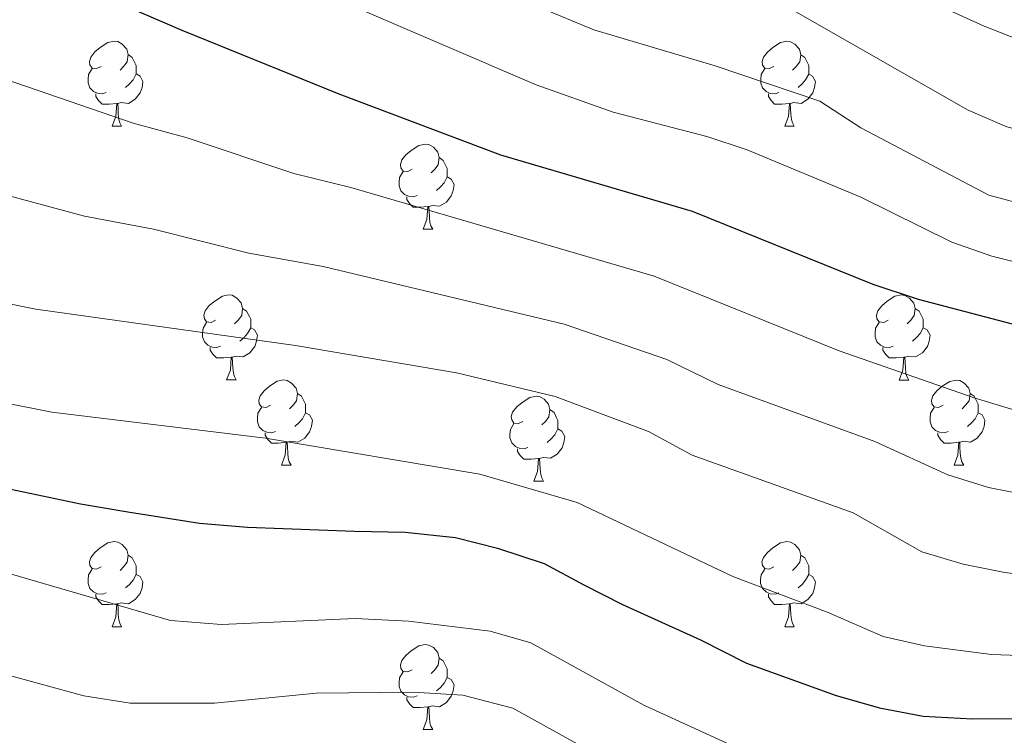
# Model space of a CAD drawing. Units: metres. Extents: x 647197 to 651715, y 4743493 to 4746559.
# Drawn here: x 648224 to 648340, y 4745242 to 4745326 of the extents above; entities that cross this region are included whole.
import ezdxf

# ---------------------------------------------------------------- set-up
doc = ezdxf.new("R2010")
doc.units = ezdxf.units.M
doc.header["$MEASUREMENT"] = 0
for name, color, linetype, lineweight in [('Level 36', 19, 'Continuous', 40), ('Level 4', 36, 'Continuous', 30), ('Level 5', 36, 'Continuous', 0)]:
    doc.layers.add(name, color=color, linetype=linetype, lineweight=lineweight)

msp = doc.modelspace()

# ---------------------------------------------------------------- linework, layer by layer
at = {"layer": 'Level 36', "color": 92, "linetype": 'Continuous', "lineweight": 0}
for points in [[(648233.74, 4745320.65), (648233.21, 4745320.38), (648232.68, 4745320.43), (648232.41, 4745320.81), (648232.36, 4745321.23), (648232.52, 4745321.75), (648233, 4745322.35), (648233.63, 4745322.87), (648234.53, 4745323.46), (648235.28, 4745323.62), (648235.7, 4745323.57), (648236.23, 4745323.25), (648236.76, 4745322.67), (648236.92, 4745322.03), (648236.81, 4745321.17), (648236.39, 4745320.65), (648235.97, 4745320.22)], [(648313.07, 4745320.64), (648312.53, 4745320.38), (648312.01, 4745320.43), (648311.74, 4745320.8), (648311.69, 4745321.23), (648311.85, 4745321.75), (648312.33, 4745322.34), (648312.96, 4745322.87), (648313.86, 4745323.46), (648314.61, 4745323.62), (648315.03, 4745323.56), (648315.56, 4745323.25), (648316.09, 4745322.66), (648316.25, 4745322.02), (648316.14, 4745321.17), (648315.71, 4745320.64), (648315.29, 4745320.22)], [(648236.92, 4745322.03), (648237.4, 4745321.71), (648237.71, 4745321.07), (648237.87, 4745320.75), (648237.87, 4745320.17), (648237.87, 4745319.75), (648237.5, 4745319.05), (648237.08, 4745318.57), (648236.6, 4745318.15)], [(648316.25, 4745322.02), (648316.73, 4745321.71), (648317.04, 4745321.07), (648317.2, 4745320.75), (648317.2, 4745320.17), (648317.2, 4745319.74), (648316.83, 4745319.05), (648316.41, 4745318.57), (648315.93, 4745318.15)], [(648234.32, 4745317.57), (648233.9, 4745317.41), (648233.31, 4745317.47), (648232.84, 4745317.67), (648232.41, 4745318.1), (648232.2, 4745318.69), (648232.2, 4745319.11), (648232.25, 4745319.69), (648232.68, 4745320.38)], [(648313.65, 4745317.56), (648313.23, 4745317.4), (648312.64, 4745317.46), (648312.17, 4745317.67), (648311.74, 4745318.1), (648311.53, 4745318.68), (648311.53, 4745319.1), (648311.58, 4745319.69), (648312.01, 4745320.38)], [(648237.87, 4745319.75), (648238.33, 4745319.49), (648238.67, 4745318.88), (648238.56, 4745318.15), (648238.35, 4745317.51), (648237.77, 4745316.77), (648236.97, 4745316.29), (648236.12, 4745316.4), (648235.69, 4745316.27)], [(648317.2, 4745319.74), (648317.65, 4745319.49), (648318, 4745318.88), (648317.89, 4745318.15), (648317.68, 4745317.51), (648317.09, 4745316.77), (648316.3, 4745316.29), (648315.45, 4745316.4), (648315.02, 4745316.27)], [(648235.58, 4745316.27), (648234.69, 4745316.19), (648233.85, 4745316.19), (648233.42, 4745316.61), (648233.1, 4745317.09), (648233.1, 4745317.41)], [(648314.91, 4745316.27), (648314.02, 4745316.18), (648313.17, 4745316.18), (648312.75, 4745316.61), (648312.43, 4745317.09), (648312.43, 4745317.4)], [(648235.04, 4745313.59), (648235.47, 4745314.75), (648235.58, 4745316.27), (648235.69, 4745316.27), (648235.73, 4745315.69), (648235.76, 4745315), (648235.83, 4745314.39), (648235.95, 4745313.99), (648236.16, 4745313.59)], [(648314.37, 4745313.58), (648314.8, 4745314.74), (648314.91, 4745316.27), (648315.02, 4745316.27), (648315.05, 4745315.68), (648315.09, 4745315), (648315.16, 4745314.38), (648315.27, 4745313.98), (648315.49, 4745313.58)], [(648235.04, 4745313.59), (648236.16, 4745313.59)], [(648314.37, 4745313.58), (648315.49, 4745313.58)], [(648270.43, 4745308.51), (648269.9, 4745308.24), (648269.37, 4745308.29), (648269.1, 4745308.67), (648269.05, 4745309.09), (648269.21, 4745309.61), (648269.69, 4745310.21), (648270.32, 4745310.73), (648271.22, 4745311.32), (648271.97, 4745311.48), (648272.39, 4745311.43), (648272.92, 4745311.11), (648273.45, 4745310.53), (648273.61, 4745309.89), (648273.5, 4745309.03), (648273.08, 4745308.51), (648272.66, 4745308.08)], [(648273.61, 4745309.89), (648274.09, 4745309.57), (648274.4, 4745308.93), (648274.56, 4745308.61), (648274.56, 4745308.03), (648274.56, 4745307.61), (648274.19, 4745306.91), (648273.77, 4745306.43), (648273.29, 4745306.01)], [(648271.01, 4745305.43), (648270.59, 4745305.27), (648270, 4745305.33), (648269.53, 4745305.53), (648269.1, 4745305.96), (648268.89, 4745306.55), (648268.89, 4745306.97), (648268.94, 4745307.55), (648269.37, 4745308.24)], [(648274.56, 4745307.61), (648275.02, 4745307.35), (648275.36, 4745306.74), (648275.25, 4745306.01), (648275.04, 4745305.37), (648274.46, 4745304.63), (648273.66, 4745304.15), (648272.81, 4745304.26), (648272.38, 4745304.13)], [(648272.27, 4745304.13), (648271.38, 4745304.05), (648270.54, 4745304.05), (648270.11, 4745304.47), (648269.79, 4745304.95), (648269.79, 4745305.27)], [(648271.73, 4745301.45), (648272.16, 4745302.61), (648272.27, 4745304.13), (648272.38, 4745304.13), (648272.42, 4745303.55), (648272.45, 4745302.86), (648272.52, 4745302.25), (648272.64, 4745301.85), (648272.85, 4745301.45)], [(648271.73, 4745301.45), (648272.85, 4745301.45)], [(648247.24, 4745290.74), (648246.71, 4745290.47), (648246.18, 4745290.53), (648245.92, 4745290.9), (648245.86, 4745291.32), (648246.02, 4745291.84), (648246.5, 4745292.44), (648247.14, 4745292.97), (648248.04, 4745293.55), (648248.78, 4745293.71), (648249.21, 4745293.66), (648249.74, 4745293.34), (648250.27, 4745292.76), (648250.43, 4745292.12), (648250.32, 4745291.27), (648249.89, 4745290.74), (648249.47, 4745290.31)], [(648326.57, 4745290.73), (648326.04, 4745290.47), (648325.51, 4745290.53), (648325.24, 4745290.89), (648325.19, 4745291.32), (648325.35, 4745291.84), (648325.83, 4745292.43), (648326.46, 4745292.97), (648327.36, 4745293.55), (648328.11, 4745293.71), (648328.53, 4745293.65), (648329.06, 4745293.34), (648329.59, 4745292.75), (648329.75, 4745292.11), (648329.64, 4745291.27), (648329.22, 4745290.73), (648328.8, 4745290.31)], [(648250.43, 4745292.12), (648250.9, 4745291.8), (648251.22, 4745291.16), (648251.38, 4745290.84), (648251.38, 4745290.26), (648251.38, 4745289.84), (648251.01, 4745289.15), (648250.59, 4745288.67), (648250.11, 4745288.25)], [(648329.75, 4745292.11), (648330.23, 4745291.8), (648330.54, 4745291.16), (648330.7, 4745290.84), (648330.7, 4745290.26), (648330.7, 4745289.83), (648330.33, 4745289.15), (648329.91, 4745288.67), (648329.43, 4745288.25)], [(648247.83, 4745287.66), (648247.4, 4745287.5), (648246.82, 4745287.56), (648246.34, 4745287.77), (648245.92, 4745288.19), (648245.7, 4745288.78), (648245.7, 4745289.2), (648245.76, 4745289.78), (648246.18, 4745290.47)], [(648251.38, 4745289.84), (648251.83, 4745289.59), (648252.18, 4745288.97), (648252.07, 4745288.25), (648251.86, 4745287.61), (648251.27, 4745286.87), (648250.48, 4745286.39), (648249.63, 4745286.49), (648249.2, 4745286.36)], [(648327.15, 4745287.65), (648326.73, 4745287.49), (648326.14, 4745287.55), (648325.67, 4745287.77), (648325.24, 4745288.19), (648325.03, 4745288.77), (648325.03, 4745289.19), (648325.08, 4745289.78), (648325.51, 4745290.47)], [(648330.7, 4745289.83), (648331.16, 4745289.59), (648331.5, 4745288.97), (648331.39, 4745288.25), (648331.18, 4745287.61), (648330.6, 4745286.87), (648329.8, 4745286.39), (648328.95, 4745286.49), (648328.52, 4745286.36)], [(648249.09, 4745286.36), (648248.2, 4745286.28), (648247.35, 4745286.28), (648246.93, 4745286.71), (648246.61, 4745287.18), (648246.61, 4745287.5)], [(648328.41, 4745286.36), (648327.52, 4745286.27), (648326.68, 4745286.27), (648326.25, 4745286.71), (648325.93, 4745287.18), (648325.93, 4745287.49)], [(648248.54, 4745283.68), (648248.98, 4745284.84), (648249.09, 4745286.36), (648249.2, 4745286.36), (648249.23, 4745285.78), (648249.27, 4745285.09), (648249.34, 4745284.48), (648249.45, 4745284.08), (648249.67, 4745283.68)], [(648327.87, 4745283.67), (648328.3, 4745284.83), (648328.41, 4745286.36), (648328.52, 4745286.36), (648328.56, 4745285.77), (648328.59, 4745285.09), (648328.66, 4745284.47), (648328.78, 4745284.07), (648328.99, 4745283.67)], [(648248.54, 4745283.68), (648249.67, 4745283.68)], [(648253.72, 4745280.7), (648253.19, 4745280.44), (648252.66, 4745280.49), (648252.39, 4745280.86), (648252.34, 4745281.29), (648252.5, 4745281.81), (648252.98, 4745282.4), (648253.61, 4745282.93), (648254.51, 4745283.52), (648255.26, 4745283.68), (648255.68, 4745283.62), (648256.21, 4745283.31), (648256.74, 4745282.72), (648256.9, 4745282.08), (648256.79, 4745281.23), (648256.37, 4745280.7), (648255.95, 4745280.28)], [(648327.87, 4745283.67), (648328.99, 4745283.67)], [(648333.04, 4745280.7), (648332.51, 4745280.43), (648331.98, 4745280.49), (648331.72, 4745280.86), (648331.66, 4745281.29), (648331.82, 4745281.81), (648332.3, 4745282.4), (648332.94, 4745282.93), (648333.84, 4745283.51), (648334.58, 4745283.67), (648335.01, 4745283.62), (648335.54, 4745283.31), (648336.07, 4745282.72), (648336.23, 4745282.08), (648336.12, 4745281.23), (648335.69, 4745280.7), (648335.27, 4745280.27)], [(648256.9, 4745282.08), (648257.38, 4745281.77), (648257.69, 4745281.13), (648257.85, 4745280.81), (648257.85, 4745280.23), (648257.85, 4745279.8), (648257.48, 4745279.11), (648257.06, 4745278.63), (648256.58, 4745278.21)], [(648283.49, 4745278.8), (648282.96, 4745278.53), (648282.43, 4745278.59), (648282.16, 4745278.96), (648282.11, 4745279.38), (648282.27, 4745279.9), (648282.75, 4745280.5), (648283.38, 4745281.03), (648284.28, 4745281.61), (648285.03, 4745281.77), (648285.45, 4745281.72), (648285.98, 4745281.4), (648286.51, 4745280.82), (648286.67, 4745280.18), (648286.56, 4745279.33), (648286.14, 4745278.8), (648285.72, 4745278.37)], [(648336.23, 4745282.08), (648336.7, 4745281.77), (648337.02, 4745281.13), (648337.18, 4745280.81), (648337.18, 4745280.23), (648337.18, 4745279.8), (648336.81, 4745279.11), (648336.39, 4745278.63), (648335.91, 4745278.21)], [(648254.3, 4745277.62), (648253.88, 4745277.46), (648253.29, 4745277.52), (648252.82, 4745277.73), (648252.39, 4745278.16), (648252.18, 4745278.74), (648252.18, 4745279.16), (648252.23, 4745279.75), (648252.66, 4745280.44)], [(648333.63, 4745277.62), (648333.2, 4745277.46), (648332.62, 4745277.52), (648332.14, 4745277.73), (648331.72, 4745278.16), (648331.5, 4745278.74), (648331.5, 4745279.16), (648331.56, 4745279.75), (648331.98, 4745280.43)], [(648257.85, 4745279.8), (648258.31, 4745279.55), (648258.65, 4745278.94), (648258.54, 4745278.21), (648258.33, 4745277.57), (648257.75, 4745276.83), (648256.95, 4745276.35), (648256.1, 4745276.46), (648255.67, 4745276.33)], [(648286.67, 4745280.18), (648287.15, 4745279.86), (648287.46, 4745279.22), (648287.62, 4745278.9), (648287.62, 4745278.32), (648287.62, 4745277.9), (648287.25, 4745277.21), (648286.83, 4745276.73), (648286.35, 4745276.31)], [(648337.18, 4745279.8), (648337.63, 4745279.55), (648337.98, 4745278.93), (648337.87, 4745278.21), (648337.66, 4745277.57), (648337.07, 4745276.83), (648336.28, 4745276.35), (648335.43, 4745276.45), (648335, 4745276.33)], [(648284.07, 4745275.72), (648283.65, 4745275.56), (648283.06, 4745275.62), (648282.59, 4745275.83), (648282.16, 4745276.25), (648281.95, 4745276.84), (648281.95, 4745277.26), (648282, 4745277.84), (648282.43, 4745278.53)], [(648255.56, 4745276.33), (648254.67, 4745276.24), (648253.83, 4745276.24), (648253.4, 4745276.67), (648253.08, 4745277.15), (648253.08, 4745277.46)], [(648287.62, 4745277.9), (648288.08, 4745277.65), (648288.42, 4745277.03), (648288.31, 4745276.31), (648288.1, 4745275.67), (648287.52, 4745274.93), (648286.72, 4745274.45), (648285.87, 4745274.55), (648285.44, 4745274.42)], [(648334.89, 4745276.33), (648334, 4745276.24), (648333.15, 4745276.24), (648332.73, 4745276.67), (648332.41, 4745277.15), (648332.41, 4745277.46)], [(648255.02, 4745273.64), (648255.45, 4745274.8), (648255.56, 4745276.33), (648255.67, 4745276.33), (648255.71, 4745275.74), (648255.74, 4745275.06), (648255.81, 4745274.44), (648255.93, 4745274.04), (648256.14, 4745273.64)], [(648334.34, 4745273.64), (648334.78, 4745274.8), (648334.89, 4745276.33), (648335, 4745276.33), (648335.03, 4745275.74), (648335.07, 4745275.06), (648335.14, 4745274.44), (648335.25, 4745274.04), (648335.47, 4745273.64)], [(648285.33, 4745274.42), (648284.44, 4745274.34), (648283.6, 4745274.34), (648283.17, 4745274.77), (648282.85, 4745275.24), (648282.85, 4745275.56)], [(648255.02, 4745273.64), (648256.14, 4745273.64)], [(648284.79, 4745271.74), (648285.22, 4745272.9), (648285.33, 4745274.42), (648285.44, 4745274.42), (648285.48, 4745273.84), (648285.51, 4745273.15), (648285.58, 4745272.54), (648285.7, 4745272.14), (648285.91, 4745271.74)], [(648334.34, 4745273.64), (648335.47, 4745273.64)], [(648284.79, 4745271.74), (648285.91, 4745271.74)], [(648233.74, 4745261.65), (648233.21, 4745261.39), (648232.68, 4745261.44), (648232.41, 4745261.81), (648232.36, 4745262.24), (648232.52, 4745262.76), (648233, 4745263.35), (648233.63, 4745263.88), (648234.53, 4745264.47), (648235.28, 4745264.63), (648235.7, 4745264.57), (648236.23, 4745264.26), (648236.76, 4745263.67), (648236.92, 4745263.03), (648236.81, 4745262.18), (648236.39, 4745261.65), (648235.97, 4745261.23)], [(648313.06, 4745261.65), (648312.53, 4745261.39), (648312, 4745261.44), (648311.74, 4745261.81), (648311.68, 4745262.24), (648311.84, 4745262.76), (648312.32, 4745263.35), (648312.96, 4745263.88), (648313.86, 4745264.47), (648314.6, 4745264.63), (648315.03, 4745264.57), (648315.56, 4745264.26), (648316.09, 4745263.67), (648316.25, 4745263.03), (648316.14, 4745262.18), (648315.71, 4745261.65), (648315.29, 4745261.23)], [(648236.92, 4745263.03), (648237.4, 4745262.72), (648237.71, 4745262.08), (648237.87, 4745261.76), (648237.87, 4745261.18), (648237.87, 4745260.75), (648237.5, 4745260.06), (648237.08, 4745259.58), (648236.6, 4745259.16)], [(648316.25, 4745263.03), (648316.72, 4745262.72), (648317.04, 4745262.08), (648317.2, 4745261.76), (648317.2, 4745261.18), (648317.2, 4745260.75), (648316.83, 4745260.06), (648316.41, 4745259.58), (648315.93, 4745259.16)], [(648234.32, 4745258.57), (648233.9, 4745258.41), (648233.31, 4745258.47), (648232.84, 4745258.68), (648232.41, 4745259.11), (648232.2, 4745259.69), (648232.2, 4745260.11), (648232.25, 4745260.7), (648232.68, 4745261.39)], [(648237.87, 4745260.75), (648238.33, 4745260.5), (648238.67, 4745259.89), (648238.56, 4745259.16), (648238.35, 4745258.52), (648237.77, 4745257.78), (648236.97, 4745257.3), (648236.12, 4745257.41), (648235.69, 4745257.28)], [(648313.65, 4745258.57), (648313.22, 4745258.41), (648312.64, 4745258.47), (648312.16, 4745258.68), (648311.74, 4745259.11), (648311.52, 4745259.69), (648311.52, 4745260.11), (648311.58, 4745260.7), (648312, 4745261.39)], [(648317.2, 4745260.75), (648317.65, 4745260.5), (648318, 4745259.89), (648317.89, 4745259.16), (648317.68, 4745258.52), (648317.09, 4745257.78), (648316.3, 4745257.3), (648315.45, 4745257.41), (648315.02, 4745257.28)], [(648235.58, 4745257.28), (648234.69, 4745257.19), (648233.85, 4745257.19), (648233.42, 4745257.62), (648233.1, 4745258.1), (648233.1, 4745258.41)], [(648314.91, 4745257.28), (648314.02, 4745257.19), (648313.17, 4745257.19), (648312.75, 4745257.62), (648312.43, 4745258.1), (648312.43, 4745258.41)], [(648235.04, 4745254.59), (648235.47, 4745255.75), (648235.58, 4745257.28), (648235.69, 4745257.28), (648235.73, 4745256.69), (648235.76, 4745256.01), (648235.83, 4745255.39), (648235.95, 4745254.99), (648236.16, 4745254.59)], [(648314.36, 4745254.59), (648314.8, 4745255.75), (648314.91, 4745257.28), (648315.02, 4745257.28), (648315.05, 4745256.69), (648315.09, 4745256.01), (648315.16, 4745255.39), (648315.27, 4745254.99), (648315.49, 4745254.59)], [(648235.04, 4745254.59), (648236.16, 4745254.59)], [(648314.36, 4745254.59), (648315.49, 4745254.59)], [(648270.43, 4745249.51), (648269.9, 4745249.25), (648269.37, 4745249.3), (648269.1, 4745249.67), (648269.05, 4745250.1), (648269.21, 4745250.62), (648269.69, 4745251.21), (648270.32, 4745251.74), (648271.22, 4745252.33), (648271.97, 4745252.49), (648272.39, 4745252.43), (648272.92, 4745252.12), (648273.45, 4745251.53), (648273.61, 4745250.89), (648273.5, 4745250.04), (648273.08, 4745249.51), (648272.66, 4745249.09)], [(648273.61, 4745250.89), (648274.09, 4745250.58), (648274.4, 4745249.94), (648274.56, 4745249.62), (648274.56, 4745249.04), (648274.56, 4745248.61), (648274.19, 4745247.92), (648273.77, 4745247.44), (648273.29, 4745247.02)], [(648271.01, 4745246.43), (648270.59, 4745246.27), (648270, 4745246.33), (648269.53, 4745246.54), (648269.1, 4745246.97), (648268.89, 4745247.55), (648268.89, 4745247.97), (648268.94, 4745248.56), (648269.37, 4745249.25)], [(648274.56, 4745248.61), (648275.02, 4745248.36), (648275.36, 4745247.75), (648275.25, 4745247.02), (648275.04, 4745246.38), (648274.46, 4745245.64), (648273.66, 4745245.16), (648272.81, 4745245.27), (648272.38, 4745245.14)], [(648272.27, 4745245.14), (648271.38, 4745245.05), (648270.54, 4745245.05), (648270.11, 4745245.48), (648269.79, 4745245.96), (648269.79, 4745246.27)], [(648271.73, 4745242.45), (648272.16, 4745243.61), (648272.27, 4745245.14), (648272.38, 4745245.14), (648272.42, 4745244.55), (648272.45, 4745243.87), (648272.52, 4745243.25), (648272.64, 4745242.85), (648272.85, 4745242.45)], [(648271.73, 4745242.45), (648272.85, 4745242.45)]]:
    msp.add_lwpolyline(points, dxfattribs=at)
at = {"layer": 'Level 4', "color": 36, "linetype": 'Continuous', "lineweight": 30}
for points in [[(648231.04, 4745330.22, 1200.01), (648243.24, 4745324.93, 1200.01), (648261.76, 4745317.42, 1200.01), (648280.85, 4745310.2, 1200.01), (648303.44, 4745303.58, 1200.01), (648324.75, 4745294.97, 1200.01), (648330.11, 4745293.19, 1200.01), (648348.95, 4745288.24, 1200.01), (648357.28, 4745287.78, 1200.01), (648371.56, 4745288.09, 1200.01), (648390.88, 4745290.28, 1200.01), (648398.09, 4745290.47, 1200.01), (648418.01, 4745292.32, 1200.01), (648427.49, 4745292.81, 1200.01), (648449.83, 4745292.98, 1200.01), (648454.82, 4745292.72, 1200.01)], [(648217.81, 4745271.9, 1175.01), (648231.31, 4745269.06, 1175.01), (648236.9, 4745268.15, 1175.01), (648245.33, 4745266.8, 1175.01), (648250.99, 4745266.34, 1175.01), (648263.61, 4745265.87, 1175.01), (648269.59, 4745265.74, 1175.01), (648275.53, 4745265.11, 1175.01), (648280.49, 4745263.84, 1175.01), (648285.99, 4745262.04, 1175.01), (648290.67, 4745259.53, 1175.01), (648295.21, 4745257.19, 1175.01), (648304.44, 4745253.05, 1175.01), (648309.87, 4745250.27, 1175.01), (648320.43, 4745246.49, 1175.01), (648325.53, 4745245.04, 1175.01), (648330.7, 4745244.05, 1175.01), (648336.51, 4745243.71, 1175.01), (648342.66, 4745243.75, 1175.01)]]:
    msp.add_polyline3d(points, dxfattribs=at)
at = {"layer": 'Level 5', "color": 36, "linetype": 'Continuous', "lineweight": 0}
for points in [[(648308.24, 4745338.87, 1220.01), (648337.9, 4745325.37, 1220.01), (648345.21, 4745322.52, 1220.01), (648360.01, 4745319.59, 1220.01), (648370.37, 4745318.43, 1220.01), (648400.9, 4745317.81, 1220.01), (648459.58, 4745318.21, 1220.01)], [(648251.23, 4745333.01, 1205.01), (648285.05, 4745318.48, 1205.01), (648294.13, 4745315.25, 1205.01), (648305.18, 4745312.38, 1205.01), (648309.93, 4745310.81, 1205.01), (648323.33, 4745305.23, 1205.01), (648334.05, 4745299.93, 1205.01), (648338.77, 4745298.28, 1205.01), (648342.41, 4745297.38, 1205.01), (648347.36, 4745296.65, 1205.01), (648352.58, 4745296.54, 1205.01), (648386.22, 4745296.87, 1205.01), (648398.95, 4745297.53, 1205.01), (648421.14, 4745299.43, 1205.01), (648436.02, 4745299.77, 1205.01), (648461.99, 4745298.19, 1205.01)], [(648278.01, 4745330.72, 1210.01), (648291.83, 4745324.97, 1210.01), (648306.17, 4745320.71, 1210.01), (648318.5, 4745316.56, 1210.01), (648323.33, 4745313.42, 1210.01), (648338.42, 4745305.48, 1210.01), (648343.43, 4745304.14, 1210.01), (648349.86, 4745303.01, 1210.01), (648356.09, 4745302.34, 1210.01), (648387.38, 4745302.01, 1210.01), (648396.51, 4745302.37, 1210.01), (648439.79, 4745305.72, 1210.01), (648449.95, 4745306.03, 1210.01), (648468.71, 4745305.09, 1210.01)], [(648194.93, 4745329.68, 1195.01), (648213.58, 4745322.18, 1195.01), (648237.51, 4745313.95, 1195.01), (648243.9, 4745312.24, 1195.01), (648256.46, 4745308.03, 1195.01), (648263.18, 4745306.35, 1195.01), (648298.95, 4745295.93, 1195.01), (648320.78, 4745287.12, 1195.01), (648336.7, 4745281.57, 1195.01), (648341.48, 4745280.12, 1195.01), (648346.08, 4745279.15, 1195.01), (648351.06, 4745278.59, 1195.01), (648355.96, 4745278.49, 1195.01), (648371.15, 4745278.82, 1195.01), (648387.65, 4745281.15, 1195.01), (648414.6, 4745284.24, 1195.01), (648431.5, 4745285.21, 1195.01), (648449.79, 4745285.16, 1195.01), (648458.02, 4745284.09, 1195.01)], [(648165.08, 4745328.13, 1190.01), (648169.03, 4745324.83, 1190.01), (648173.21, 4745322.16, 1190.01), (648177.37, 4745320.15, 1190.01), (648186.64, 4745316.39, 1190.01), (648202.03, 4745310.99, 1190.01), (648231.78, 4745302.98, 1190.01), (648239.93, 4745301.44, 1190.01), (648251.16, 4745298.64, 1190.01), (648259.92, 4745297.05, 1190.01), (648288.33, 4745290.27, 1190.01), (648300.46, 4745286.09, 1190.01), (648306.52, 4745283.15, 1190.01), (648324.99, 4745276.41, 1190.01), (648333.61, 4745272.49, 1190.01), (648338.39, 4745270.99, 1190.01), (648343.2, 4745270.06, 1190.01), (648353.17, 4745269.19, 1190.01), (648370.74, 4745269.54, 1190.01), (648414.47, 4745276.4, 1190.01), (648421.15, 4745277.09, 1190.01), (648430.51, 4745277.56, 1190.01), (648449.75, 4745277.34, 1190.01), (648454.67, 4745276.48, 1190.01)], [(648315.67, 4745327.08, 1215.01), (648335.99, 4745315.5, 1215.01), (648340.57, 4745313.51, 1215.01), (648347.52, 4745311.7, 1215.01), (648362.83, 4745309.62, 1215.01), (648374.26, 4745308.88, 1215.01), (648389.27, 4745309.08, 1215.01), (648423.14, 4745311.41, 1215.01), (648448.8, 4745312.16, 1215.01), (648461.43, 4745311.73, 1215.01)], [(648199.34, 4745297.41, 1185.01), (648226.05, 4745292.01, 1185.01), (648256.66, 4745287.75, 1185.01), (648275.64, 4745284.5, 1185.01), (648287.27, 4745281.72, 1185.01), (648298.31, 4745277.6, 1185.01), (648303.43, 4745274.81, 1185.01), (648322.43, 4745268.02, 1185.01), (648330.53, 4745263.41, 1185.01), (648335.4, 4745261.98, 1185.01), (648340.32, 4745260.98, 1185.01), (648345.28, 4745260.34, 1185.01), (648353.32, 4745259.9, 1185.01), (648370.33, 4745260.26, 1185.01), (648410.26, 4745267.82, 1185.01), (648417.75, 4745269, 1185.01), (648424.53, 4745269.62, 1185.01), (648431.17, 4745269.95, 1185.01), (648444.47, 4745269.91, 1185.01), (648449.71, 4745269.52, 1185.01), (648454.49, 4745268.11, 1185.01)], [(648200.55, 4745285.29, 1180.01), (648227.92, 4745279.88, 1180.01), (648253.14, 4745276.82, 1180.01), (648278.39, 4745272.57, 1180.01), (648289.9, 4745269.24, 1180.01), (648308.26, 4745260.52, 1180.01), (648319.49, 4745256.28, 1180.01), (648325.98, 4745253.45, 1180.01), (648330.85, 4745252.32, 1180.01), (648338.76, 4745251.31, 1180.01), (648348.73, 4745250.96, 1180.01), (648370.83, 4745252.89, 1180.01), (648385.81, 4745255.44, 1180.01), (648412.1, 4745261.1, 1180.01), (648419.42, 4745262.04, 1180.01), (648431.85, 4745262.7, 1180.01), (648442.59, 4745262.14, 1180.01), (648447.61, 4745261.29, 1180.01), (648452.36, 4745259.73, 1180.01)], [(648220.04, 4745261.68, 1170.01), (648241.94, 4745255.33, 1170.01), (648247.92, 4745254.85, 1170.01), (648263.7, 4745255.55, 1170.01), (648269.98, 4745255.23, 1170.01), (648279.61, 4745254.06, 1170.01), (648284.42, 4745252.67, 1170.01), (648297.74, 4745245.35, 1170.01), (648308.38, 4745240.45, 1170.01), (648318.91, 4745236.99, 1170.01), (648324.23, 4745235.58, 1170.01), (648329.17, 4745234.79, 1170.01), (648335.18, 4745234.66, 1170.01), (648356.11, 4745237.4, 1170.01), (648372.66, 4745240.57, 1170.01), (648388.27, 4745242.76, 1170.01), (648420.69, 4745248.03, 1170.01), (648432.22, 4745248.4, 1170.01), (648437.18, 4745247.78, 1170.01), (648442.67, 4745246.49, 1170.01), (648447.73, 4745244.76, 1170.01), (648451.49, 4745242.74, 1170.01), (648455.62, 4745239.8, 1170.01)], [(648220.46, 4745249.51, 1165.01), (648231.7, 4745246.43, 1165.01), (648237.15, 4745245.59, 1165.01), (648247.12, 4745245.56, 1165.01), (648259.1, 4745246.74, 1165.01), (648270.55, 4745246.86, 1165.01), (648276.39, 4745246.52, 1165.01), (648282.31, 4745244.97, 1165.01), (648310.25, 4745229.51, 1165.01), (648314.85, 4745227.56, 1165.01), (648320.05, 4745226.38, 1165.01), (648326.33, 4745225.53, 1165.01), (648336.51, 4745225.89, 1165.01), (648357.05, 4745230.99, 1165.01), (648369.3, 4745233.52, 1165.01), (648381.34, 4745235.31, 1165.01), (648405.97, 4745238.02, 1165.01), (648422.98, 4745241.23, 1165.01), (648428.25, 4745241.63, 1165.01), (648433.22, 4745241.26, 1165.01), (648437.27, 4745240.56, 1165.01), (648442.12, 4745239.34, 1165.01), (648447.52, 4745237.17, 1165.01), (648452.73, 4745234.45, 1165.01)]]:
    msp.add_polyline3d(points, dxfattribs=at)

doc.saveas('drawing.dxf')
